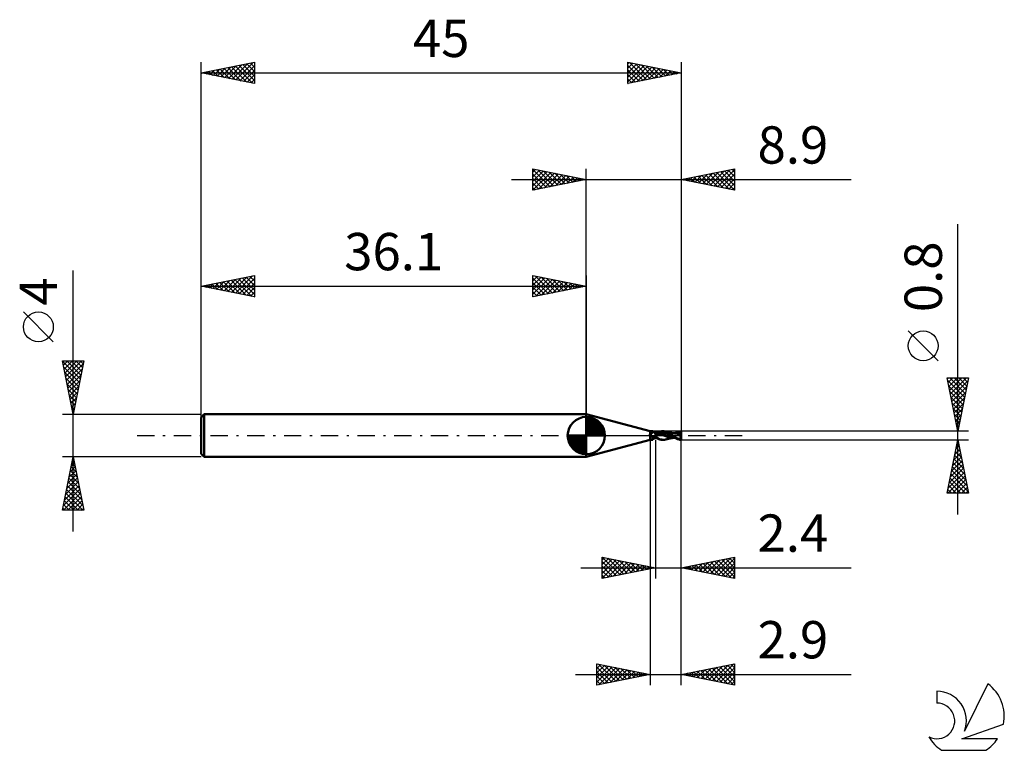
# Model space of a CAD drawing. Units: millimetres. Extents: x -17 to 75.3, y -29.5 to 39.
import ezdxf
from ezdxf.enums import TextEntityAlignment as Align

# ---------------------------------------------------------------- set-up
doc = ezdxf.new("R2010")
doc.units = ezdxf.units.MM
doc.header["$LTSCALE"] = 4.05
doc.linetypes.add('LONGDASH_DASH', pattern=[0.85, 0.4, -0.2, 0.05, -0.2])
for name, color, linetype in [('1', 4, 'CONTINUOUS'), ('2', 7, 'CONTINUOUS'), ('4', 2, 'LONGDASH_DASH'), ('CUT', 1, 'CONTINUOUS'), ('NOCUT', 7, 'CONTINUOUS'), ('SK1', 4, 'CONTINUOUS'), ('SK2', 7, 'CONTINUOUS'), ('SK4', 2, 'LONGDASH_DASH'), ('SK6', 5, 'CONTINUOUS')]:
    doc.layers.add(name, color=color, linetype=linetype)
doc.styles.get("Standard").update_dxf_attribs({"font": 'Monospac821 BT'})

msp = doc.modelspace()

# ---------------------------------------------------------------- linework, layer by layer
at = {"layer": '1', "color": 4, "linetype": 'CONTINUOUS', "lineweight": 50}
for p, q in [((42.1, 0.4), (36.1, 2)), ((36.1, -2), (36.1, 2)), ((42.054, 0.11), (42.055, 0.113)), ((42.054, 0.107), (42.054, 0.11)), ((42.054, 0.104), (42.054, 0.107)), ((42.054, 0.1), (42.054, 0.104)), ((42.055, 0.097), (42.054, 0.1)), ((42.055, 0.116), (42.056, 0.119)), ((42.055, 0.113), (42.055, 0.116)), ((42.056, 0.093), (42.055, 0.097)), ((42.056, 0.119), (42.057, 0.121)), ((42.057, 0.089), (42.056, 0.093)), ((42.057, 0.121), (42.058, 0.124)), ((42.058, 0.085), (42.057, 0.089)), ((42.058, 0.124), (42.06, 0.126)), ((42.059, 0.081), (42.058, 0.085)), ((42.061, 0.077), (42.059, 0.081)), ((42.06, 0.126), (42.061, 0.128)), ((42.061, 0.128), (42.063, 0.13)), ((42.063, 0.072), (42.061, 0.077)), ((42.063, 0.13), (42.065, 0.132)), ((42.066, 0.068), (42.063, 0.072)), ((42.065, 0.132), (42.067, 0.134)), ((42.068, 0.064), (42.066, 0.068)), ((42.067, 0.134), (42.07, 0.135)), ((42.071, 0.06), (42.068, 0.064)), ((42.07, 0.135), (42.072, 0.137)), ((42.073, 0.056), (42.071, 0.06)), ((42.072, 0.137), (42.075, 0.138)), ((42.076, 0.052), (42.073, 0.056)), ((42.075, 0.138), (42.078, 0.139)), ((42.079, 0.048), (42.076, 0.052)), ((42.078, 0.139), (42.08, 0.139)), ((42.081, 0.044), (42.079, 0.048)), ((42.08, 0.139), (42.083, 0.14)), ((42.084, 0.039), (42.081, 0.044)), ((42.082, 0.043), (42.081, 0.044)), ((42.082, 0.043), (42.082, 0.043)), ((42.082, 0.042), (42.082, 0.043)), ((42.083, 0.041), (42.082, 0.042)), ((42.083, 0.14), (42.086, 0.14)), ((42.084, 0.04), (42.083, 0.041)), ((42.083, 0.041), (42.083, 0.041)), ((42.087, 0.035), (42.084, 0.039)), ((42.086, 0.14), (42.089, 0.14)), ((42.09, 0.03), (42.087, 0.035)), ((42.092, 0.14), (42.089, 0.14)), ((42.094, 0.026), (42.09, 0.03)), ((42.095, 0.14), (42.092, 0.14)), ((42.097, 0.022), (42.094, 0.026)), ((42.095, 0.14), (42.096, 0.14)), ((42.096, 0.14), (42.097, 0.14)), ((42.097, 0.14), (42.098, 0.14)), ((42.1, 0.017), (42.097, 0.022)), ((42.098, 0.14), (42.098, 0.14)), ((42.098, 0.14), (42.099, 0.14)), ((42.099, 0.14), (42.1, 0.14)), ((42.1, 0.4), (42.31, 0.4)), ((42.1, 0.14), (42.1, 0.4)), ((42.1, 0.14), (42.117, 0.147)), ((42.102, 0.015), (42.1, 0.017)), ((42.1, 0), (42.1, 0.017)), ((42.1, -0.4), (42.1, 0)), ((42.104, 0.012), (42.102, 0.015)), ((42.106, 0.01), (42.104, 0.012)), ((42.108, 0.007), (42.106, 0.01)), ((42.109, 0.005), (42.108, 0.007)), ((42.111, 0.002), (42.109, 0.005)), ((42.113, 0), (42.111, 0.002)), ((42.13, -0.019), (42.113, 0)), ((42.117, 0.147), (42.133, 0.155)), ((42.133, 0.155), (42.149, 0.163)), ((42.149, 0.163), (42.165, 0.172)), ((42.165, 0.172), (42.18, 0.181)), ((42.18, 0.181), (42.195, 0.191)), ((42.195, 0.191), (42.209, 0.202)), ((42.209, 0.202), (42.222, 0.212)), ((42.222, 0.212), (42.235, 0.223)), ((42.235, 0.223), (42.247, 0.235)), ((42.247, 0.235), (42.259, 0.246)), ((42.259, 0.246), (42.27, 0.258)), ((42.27, 0.258), (42.281, 0.269)), ((42.281, 0.269), (42.29, 0.28)), ((42.29, 0.28), (42.299, 0.292)), ((42.299, 0.292), (42.307, 0.303)), ((42.307, 0.303), (42.314, 0.314)), ((42.314, 0.4), (42.31, 0.4)), ((42.318, 0.399), (42.314, 0.4)), ((42.314, 0.314), (42.32, 0.324)), ((42.322, 0.398), (42.318, 0.399)), ((42.32, 0.324), (42.325, 0.334)), ((42.325, 0.396), (42.322, 0.398)), ((42.328, 0.393), (42.325, 0.396)), ((42.325, 0.334), (42.329, 0.343)), ((42.331, 0.39), (42.328, 0.393)), ((42.329, 0.343), (42.332, 0.352)), ((42.333, 0.386), (42.331, 0.39)), ((42.337, 0.382), (42.331, 0.39)), ((42.332, 0.352), (42.334, 0.361)), ((42.334, 0.381), (42.333, 0.386)), ((42.335, 0.375), (42.334, 0.381)), ((42.334, 0.361), (42.335, 0.368)), ((42.335, 0.368), (42.335, 0.375)), ((42.34, 0.377), (42.337, 0.382)), ((42.35, 0.365), (42.34, 0.377)), ((42.36, 0.353), (42.35, 0.365)), ((42.374, 0.338), (42.36, 0.353)), ((42.389, 0.323), (42.374, 0.338)), ((42.406, 0.309), (42.389, 0.323)), ((42.424, 0.295), (42.406, 0.309)), ((42.444, 0.281), (42.424, 0.295)), ((42.464, 0.268), (42.444, 0.281)), ((42.486, 0.256), (42.464, 0.268)), ((42.508, 0.244), (42.486, 0.256)), ((42.531, 0.234), (42.508, 0.244)), ((42.554, 0.226), (42.531, 0.234)), ((42.577, 0.218), (42.554, 0.226)), ((42.6, 0.212), (42.577, 0.218)), ((42.6, -0.212), (42.6, 0.212)), ((42.626, 0.211), (42.6, 0.211)), ((43.16, 0.081), (42.6, 0.207)), ((42.652, 0.211), (42.626, 0.211)), ((42.627, 0.211), (42.661, 0.23)), ((42.677, 0.21), (42.652, 0.211)), ((42.661, 0.23), (42.695, 0.249)), ((42.708, 0.21), (42.677, 0.21)), ((42.695, 0.249), (42.729, 0.267)), ((42.703, 0.209), (42.77, 0.238)), ((42.739, 0.21), (42.708, 0.21)), ((42.729, 0.267), (42.762, 0.285)), ((42.753, 0.21), (42.739, 0.21)), ((42.787, 0.21), (42.753, 0.21)), ((42.762, 0.285), (42.797, 0.302)), ((42.77, 0.238), (42.837, 0.265)), ((42.787, 0.21), (42.821, 0.21)), ((42.797, 0.302), (42.834, 0.319)), ((42.863, 0.21), (42.821, 0.21)), ((42.834, 0.319), (42.873, 0.335)), ((42.837, 0.265), (42.904, 0.287)), ((42.904, 0.208), (42.863, 0.21)), ((42.873, 0.335), (42.914, 0.35)), ((42.904, 0.287), (42.97, 0.304)), ((42.945, 0.205), (42.904, 0.208)), ((42.914, 0.35), (42.959, 0.364)), ((42.986, 0.201), (42.945, 0.205)), ((42.959, 0.364), (43.006, 0.376)), ((42.97, 0.304), (43.037, 0.316)), ((43.028, 0.196), (42.986, 0.201)), ((43.006, 0.376), (43.054, 0.386)), ((43.069, 0.19), (43.028, 0.196)), ((43.037, 0.316), (43.104, 0.325)), ((43.054, 0.386), (43.103, 0.393)), ((43.201, 0.166), (43.069, 0.19)), ((43.103, 0.393), (43.151, 0.398)), ((43.104, 0.325), (43.171, 0.33)), ((43.151, 0.398), (43.198, 0.4)), ((43.467, -0.036), (43.16, 0.081)), ((43.171, 0.33), (43.238, 0.33)), ((43.246, 0.399), (43.198, 0.4)), ((43.333, 0.13), (43.201, 0.166)), ((43.208, 0.4), (43.317, 0.4)), ((43.305, 0.325), (43.238, 0.33)), ((43.295, 0.395), (43.246, 0.399)), ((43.356, 0.386), (43.295, 0.395)), ((43.372, 0.316), (43.305, 0.325)), ((43.357, 0.399), (43.326, 0.4)), ((43.465, 0.088), (43.333, 0.13)), ((43.429, 0.369), (43.356, 0.386)), ((43.389, 0.397), (43.357, 0.399)), ((43.438, 0.302), (43.372, 0.316)), ((43.421, 0.393), (43.389, 0.397)), ((43.454, 0.388), (43.421, 0.393)), ((43.514, 0.342), (43.429, 0.369)), ((43.505, 0.285), (43.438, 0.302)), ((43.486, 0.382), (43.454, 0.388)), ((43.598, 0.044), (43.465, 0.088)), ((43.518, 0.375), (43.486, 0.382)), ((43.572, 0.264), (43.505, 0.285)), ((43.609, 0.305), (43.514, 0.342)), ((43.577, 0.36), (43.518, 0.375)), ((43.556, 0.366), (43.518, 0.375)), ((43.6, 0.356), (43.556, 0.366)), ((43.639, 0.24), (43.572, 0.264)), ((43.632, 0.342), (43.577, 0.36)), ((43.73, -0.004), (43.598, 0.044)), ((43.636, 0.348), (43.6, 0.356)), ((43.709, 0.256), (43.609, 0.305)), ((43.683, 0.322), (43.632, 0.342)), ((43.68, 0.337), (43.636, 0.348)), ((43.706, 0.212), (43.639, 0.24)), ((43.716, 0.328), (43.68, 0.337)), ((43.73, 0.302), (43.683, 0.322)), ((43.773, 0.18), (43.706, 0.212)), ((43.811, 0.195), (43.709, 0.256)), ((43.758, 0.317), (43.716, 0.328)), ((43.771, 0.281), (43.73, 0.302)), ((43.795, 0.308), (43.758, 0.317)), ((43.809, 0.261), (43.771, 0.281)), ((43.84, 0.145), (43.773, 0.18)), ((43.833, 0.298), (43.795, 0.308)), ((43.842, 0.241), (43.809, 0.261)), ((43.941, 0.109), (43.811, 0.195)), ((43.875, 0.288), (43.833, 0.298)), ((43.906, 0.108), (43.84, 0.145)), ((43.875, 0.222), (43.842, 0.241)), ((43.91, 0.28), (43.875, 0.288)), ((43.907, 0.203), (43.875, 0.222)), ((43.973, 0.072), (43.906, 0.108)), ((43.94, 0.183), (43.907, 0.203)), ((43.955, 0.27), (43.91, 0.28)), ((43.973, 0.163), (43.94, 0.183)), ((44.104, 0), (43.941, 0.109)), ((43.991, 0.263), (43.955, 0.27)), ((44.006, 0.142), (43.973, 0.163)), ((44.04, 0.035), (43.973, 0.072)), ((44.034, 0.255), (43.991, 0.263)), ((44.039, 0.121), (44.006, 0.142)), ((44.073, 0.248), (44.034, 0.255)), ((44.072, 0.1), (44.039, 0.121)), ((44.107, -0.002), (44.04, 0.035)), ((44.105, 0.079), (44.072, 0.1)), ((44.114, 0.241), (44.073, 0.248)), ((44.104, 0), (44.104, 0)), ((44.136, 0.058), (44.105, 0.079)), ((44.154, 0.234), (44.114, 0.241)), ((44.165, 0.038), (44.136, 0.058)), ((44.194, 0.229), (44.154, 0.234)), ((44.193, 0.018), (44.165, 0.038)), ((44.219, 0), (44.193, 0.018)), ((44.233, 0.223), (44.194, 0.229)), ((44.29, -0.051), (44.219, 0)), ((44.273, 0.218), (44.233, 0.223)), ((44.309, 0.214), (44.273, 0.218)), ((44.353, 0.209), (44.309, 0.214)), ((44.345, 0.211), (44.36, 0.211)), ((44.378, 0.207), (44.353, 0.209)), ((44.386, 0.211), (44.36, 0.211)), ((44.562, 0.185), (44.378, 0.207)), ((44.429, 0.211), (44.386, 0.211)), ((44.417, 0.211), (44.484, 0.249)), ((44.469, 0.211), (44.429, 0.211)), ((44.512, 0.211), (44.469, 0.211)), ((44.484, 0.249), (44.557, 0.286)), ((44.496, 0.211), (44.553, 0.235)), ((44.528, 0.211), (44.512, 0.211)), ((44.559, 0.21), (44.528, 0.211)), ((44.553, 0.235), (44.61, 0.256)), ((44.557, 0.286), (44.631, 0.319)), ((44.592, 0.21), (44.559, 0.21)), ((44.659, 0.167), (44.562, 0.185)), ((44.62, 0.21), (44.592, 0.21)), ((44.61, 0.256), (44.667, 0.275)), ((44.653, 0.21), (44.619, 0.21)), ((44.631, 0.319), (44.706, 0.347)), ((44.687, 0.209), (44.653, 0.21)), ((44.722, 0.152), (44.659, 0.167)), ((44.667, 0.275), (44.725, 0.292)), ((44.72, 0.207), (44.687, 0.209)), ((44.706, 0.347), (44.779, 0.37)), ((44.754, 0.204), (44.72, 0.207)), ((44.772, 0.137), (44.722, 0.152)), ((44.725, 0.292), (44.782, 0.307)), ((44.787, 0.201), (44.754, 0.204)), ((44.814, 0.123), (44.772, 0.137)), ((44.779, 0.37), (44.869, 0.39)), ((44.782, 0.307), (44.839, 0.318)), ((44.821, 0.196), (44.787, 0.201)), ((44.809, 0.174), (44.81, 0.178)), ((44.829, 0.173), (44.809, 0.174)), ((44.81, 0.178), (44.812, 0.181)), ((44.812, 0.181), (44.813, 0.185)), ((44.813, 0.185), (44.815, 0.188)), ((44.85, 0.11), (44.814, 0.123)), ((44.815, 0.188), (44.816, 0.191)), ((44.816, 0.191), (44.818, 0.194)), ((44.818, 0.194), (44.821, 0.196)), ((44.822, 0.196), (44.821, 0.196)), ((44.823, 0.196), (44.822, 0.196)), ((44.824, 0.196), (44.823, 0.196)), ((44.825, 0.195), (44.824, 0.196)), ((44.826, 0.195), (44.825, 0.195)), ((44.826, 0.195), (44.826, 0.195)), ((44.831, 0.195), (44.826, 0.195)), ((44.85, 0.172), (44.829, 0.173)), ((44.83, 0.345), (44.839, 0.347)), ((44.831, 0.341), (44.83, 0.345)), ((44.916, 0.17), (44.83, 0.345)), ((44.833, 0.337), (44.831, 0.341)), ((44.831, 0.195), (44.835, 0.195)), ((44.834, 0.333), (44.833, 0.337)), ((44.835, 0.329), (44.834, 0.333)), ((44.837, 0.326), (44.835, 0.329)), ((44.835, 0.195), (44.839, 0.196)), ((44.838, 0.322), (44.837, 0.326)), ((44.839, 0.318), (44.838, 0.322)), ((44.839, 0.347), (44.849, 0.35)), ((44.842, 0.31), (44.839, 0.318)), ((44.839, 0.196), (44.843, 0.198)), ((44.845, 0.302), (44.842, 0.31)), ((44.843, 0.198), (44.846, 0.2)), ((44.847, 0.294), (44.845, 0.302)), ((44.846, 0.2), (44.849, 0.203)), ((44.849, 0.287), (44.847, 0.294)), ((44.849, 0.35), (44.859, 0.352)), ((44.851, 0.279), (44.849, 0.287)), ((44.849, 0.203), (44.851, 0.206)), ((44.874, 0.171), (44.85, 0.172)), ((44.886, 0.098), (44.85, 0.11)), ((44.853, 0.272), (44.851, 0.279)), ((44.851, 0.206), (44.853, 0.21)), ((44.854, 0.265), (44.853, 0.272)), ((44.853, 0.21), (44.855, 0.214)), ((44.855, 0.258), (44.854, 0.265)), ((44.856, 0.252), (44.855, 0.258)), ((44.855, 0.214), (44.856, 0.218)), ((44.857, 0.246), (44.856, 0.252)), ((44.856, 0.218), (44.857, 0.223)), ((44.857, 0.24), (44.857, 0.246)), ((44.857, 0.234), (44.857, 0.24)), ((44.857, 0.228), (44.857, 0.234)), ((44.857, 0.223), (44.857, 0.228)), ((44.859, 0.352), (44.87, 0.354)), ((44.869, 0.39), (44.985, 0.4)), ((44.87, 0.354), (44.88, 0.357)), ((44.899, 0.17), (44.874, 0.171)), ((44.88, 0.357), (44.891, 0.359)), ((44.921, 0.087), (44.886, 0.098)), ((44.891, 0.359), (44.904, 0.362)), ((44.925, 0.169), (44.899, 0.17)), ((44.904, 0.362), (44.916, 0.364)), ((44.916, 0.364), (44.926, 0.366)), ((44.954, 0.076), (44.921, 0.087)), ((44.951, 0.168), (44.925, 0.169)), ((44.926, 0.366), (44.936, 0.369)), ((44.936, 0.369), (44.945, 0.371)), ((44.941, -0.008), (44.942, 0.007)), ((44.942, 0.007), (44.944, 0.022)), ((44.944, 0.022), (44.946, 0.036)), ((44.945, 0.371), (44.953, 0.373)), ((44.946, 0.036), (44.949, 0.05)), ((44.949, 0.05), (44.951, 0.063)), ((44.976, 0.167), (44.951, 0.168)), ((44.951, 0.063), (44.954, 0.076)), ((44.953, 0.373), (44.959, 0.376)), ((44.954, 0.076), (44.955, 0.086)), ((44.955, 0.086), (44.957, 0.096)), ((44.957, 0.096), (44.958, 0.105)), ((44.958, 0.105), (44.96, 0.114)), ((44.959, 0.376), (44.965, 0.379)), ((44.96, 0.114), (44.962, 0.123)), ((44.962, 0.123), (44.964, 0.131)), ((44.964, 0.131), (44.966, 0.139)), ((44.965, 0.379), (44.971, 0.382)), ((44.966, 0.139), (44.968, 0.146)), ((44.968, 0.146), (44.971, 0.154)), ((44.971, 0.382), (44.975, 0.385)), ((44.971, 0.154), (44.973, 0.161)), ((44.973, 0.161), (44.976, 0.167)), ((44.975, 0.385), (44.979, 0.389)), ((45, 0.07), (44.976, 0.167)), ((44.979, 0.389), (44.982, 0.394)), ((44.982, 0.394), (44.985, 0.4)), ((45, -0.4), (45, 0.4)), ((36.1, -2), (42.1, -0.4)), ((42.1, -0.4), (42.31, -0.4)), ((42.147, -0.038), (42.13, -0.019)), ((42.164, -0.056), (42.147, -0.038)), ((42.183, -0.072), (42.164, -0.056)), ((42.203, -0.088), (42.183, -0.072)), ((42.223, -0.102), (42.203, -0.088)), ((42.244, -0.116), (42.223, -0.102)), ((42.242, -0.373), (42.244, -0.369)), ((42.242, -0.376), (42.242, -0.373)), ((42.242, -0.379), (42.242, -0.376)), ((42.242, -0.381), (42.242, -0.379)), ((42.243, -0.384), (42.242, -0.381)), ((42.245, -0.386), (42.243, -0.384)), ((42.266, -0.128), (42.244, -0.116)), ((42.244, -0.369), (42.246, -0.366)), ((42.248, -0.388), (42.245, -0.386)), ((42.246, -0.366), (42.248, -0.362)), ((42.248, -0.362), (42.251, -0.359)), ((42.252, -0.39), (42.248, -0.388)), ((42.251, -0.359), (42.254, -0.355)), ((42.256, -0.392), (42.252, -0.39)), ((42.254, -0.355), (42.258, -0.351)), ((42.261, -0.393), (42.256, -0.392)), ((42.258, -0.351), (42.262, -0.347)), ((42.266, -0.394), (42.261, -0.393)), ((42.262, -0.347), (42.267, -0.342)), ((42.288, -0.139), (42.266, -0.128)), ((42.273, -0.395), (42.266, -0.394)), ((42.267, -0.342), (42.272, -0.338)), ((42.272, -0.338), (42.278, -0.333)), ((42.279, -0.396), (42.273, -0.395)), ((42.278, -0.333), (42.284, -0.329)), ((42.286, -0.397), (42.279, -0.396)), ((42.284, -0.329), (42.29, -0.324)), ((42.294, -0.397), (42.286, -0.397)), ((42.311, -0.15), (42.288, -0.139)), ((42.29, -0.324), (42.297, -0.319)), ((42.297, -0.398), (42.294, -0.397)), ((42.297, -0.319), (42.305, -0.314)), ((42.299, -0.399), (42.297, -0.398)), ((42.302, -0.399), (42.299, -0.399)), ((42.305, -0.4), (42.302, -0.399)), ((42.305, -0.314), (42.313, -0.309)), ((42.307, -0.4), (42.305, -0.4)), ((42.31, -0.4), (42.307, -0.4)), ((42.31, -0.4), (42.314, -0.4)), ((42.334, -0.159), (42.311, -0.15)), ((42.313, -0.309), (42.321, -0.304)), ((42.314, -0.4), (42.318, -0.399)), ((42.318, -0.399), (42.322, -0.398)), ((42.321, -0.304), (42.329, -0.299)), ((42.322, -0.398), (42.325, -0.396)), ((42.325, -0.396), (42.328, -0.393)), ((42.328, -0.393), (42.331, -0.39)), ((42.329, -0.299), (42.338, -0.294)), ((42.331, -0.39), (42.337, -0.382)), ((42.358, -0.167), (42.334, -0.159)), ((42.337, -0.382), (42.34, -0.377)), ((42.338, -0.294), (42.347, -0.289)), ((42.34, -0.377), (42.35, -0.365)), ((42.347, -0.289), (42.356, -0.284)), ((42.35, -0.365), (42.36, -0.353)), ((42.356, -0.284), (42.365, -0.279)), ((42.382, -0.174), (42.358, -0.167)), ((42.36, -0.353), (42.374, -0.338)), ((42.365, -0.279), (42.374, -0.274)), ((42.374, -0.274), (42.383, -0.27)), ((42.374, -0.338), (42.389, -0.323)), ((42.407, -0.18), (42.382, -0.174)), ((42.383, -0.27), (42.411, -0.257)), ((42.389, -0.323), (42.406, -0.309)), ((42.406, -0.309), (42.424, -0.295)), ((42.431, -0.186), (42.407, -0.18)), ((42.411, -0.257), (42.439, -0.245)), ((42.424, -0.295), (42.444, -0.281)), ((42.441, -0.187), (42.431, -0.186)), ((42.439, -0.245), (42.469, -0.233)), ((42.45, -0.188), (42.441, -0.187)), ((42.444, -0.281), (42.464, -0.268)), ((42.459, -0.188), (42.45, -0.188)), ((42.469, -0.188), (42.459, -0.188)), ((42.464, -0.268), (42.486, -0.256)), ((42.469, -0.188), (42.478, -0.188)), ((42.469, -0.233), (42.5, -0.222)), ((42.478, -0.188), (42.488, -0.188)), ((42.486, -0.256), (42.508, -0.244)), ((42.488, -0.188), (42.497, -0.187)), ((42.497, -0.187), (42.506, -0.185)), ((42.5, -0.222), (42.532, -0.212)), ((42.506, -0.185), (42.515, -0.184)), ((42.508, -0.244), (42.531, -0.234)), ((42.515, -0.184), (42.524, -0.182)), ((42.524, -0.182), (42.532, -0.18)), ((42.531, -0.234), (42.554, -0.226)), ((42.532, -0.18), (42.54, -0.177)), ((42.532, -0.212), (42.566, -0.203)), ((42.54, -0.177), (42.548, -0.175)), ((42.548, -0.175), (42.555, -0.172)), ((42.554, -0.226), (42.577, -0.218)), ((42.555, -0.172), (42.562, -0.168)), ((42.562, -0.168), (42.569, -0.165)), ((42.566, -0.203), (42.6, -0.196)), ((42.569, -0.165), (42.575, -0.162)), ((42.575, -0.162), (42.58, -0.158)), ((42.577, -0.218), (42.6, -0.212)), ((42.58, -0.158), (42.585, -0.154)), ((42.585, -0.154), (42.59, -0.15)), ((42.59, -0.15), (42.594, -0.146)), ((42.594, -0.146), (42.597, -0.142)), ((42.597, -0.142), (42.6, -0.138)), ((42.74, -0.211), (42.6, -0.122)), ((42.634, -0.214), (42.6, -0.195)), ((42.6, -0.211), (42.605, -0.211)), ((42.605, -0.211), (42.609, -0.211)), ((42.609, -0.211), (42.614, -0.211)), ((42.614, -0.211), (42.618, -0.211)), ((42.618, -0.211), (42.623, -0.211)), ((42.623, -0.211), (42.627, -0.211)), ((42.667, -0.233), (42.634, -0.214)), ((42.7, -0.252), (42.667, -0.233)), ((42.734, -0.27), (42.7, -0.252)), ((42.767, -0.287), (42.734, -0.27)), ((42.854, -0.277), (42.74, -0.211)), ((42.801, -0.304), (42.767, -0.287)), ((42.838, -0.321), (42.801, -0.304)), ((42.876, -0.337), (42.838, -0.321)), ((42.96, -0.325), (42.854, -0.277)), ((42.918, -0.352), (42.876, -0.337)), ((42.962, -0.365), (42.918, -0.352)), ((43.067, -0.362), (42.96, -0.325)), ((43.009, -0.377), (42.962, -0.365)), ((43.056, -0.386), (43.009, -0.377)), ((43.104, -0.393), (43.056, -0.386)), ((43.17, -0.386), (43.067, -0.362)), ((43.151, -0.398), (43.104, -0.393)), ((43.198, -0.4), (43.151, -0.398)), ((43.258, -0.398), (43.17, -0.386)), ((43.317, -0.4), (43.208, -0.4)), ((43.335, -0.4), (43.258, -0.398)), ((43.335, -0.4), (43.365, -0.398)), ((43.365, -0.398), (43.395, -0.396)), ((43.395, -0.396), (43.426, -0.392)), ((43.426, -0.392), (43.457, -0.388)), ((43.457, -0.388), (43.488, -0.382)), ((43.702, -0.11), (43.467, -0.036)), ((43.488, -0.382), (43.518, -0.375)), ((43.518, -0.375), (43.557, -0.366)), ((43.557, -0.366), (43.583, -0.36)), ((43.583, -0.36), (43.609, -0.354)), ((43.609, -0.354), (43.638, -0.347)), ((43.638, -0.347), (43.669, -0.34)), ((43.669, -0.34), (43.698, -0.332)), ((43.698, -0.332), (43.719, -0.327)), ((43.857, -0.159), (43.702, -0.11)), ((43.719, -0.327), (43.753, -0.318)), ((43.862, -0.055), (43.73, -0.004)), ((43.753, -0.318), (43.783, -0.311)), ((43.783, -0.311), (43.799, -0.307)), ((43.799, -0.307), (43.836, -0.297)), ((43.836, -0.297), (43.866, -0.29)), ((44.03, -0.193), (43.857, -0.159)), ((43.994, -0.099), (43.862, -0.055)), ((43.866, -0.29), (43.88, -0.287)), ((43.88, -0.287), (43.923, -0.277)), ((43.923, -0.277), (43.951, -0.271)), ((43.951, -0.271), (43.961, -0.269)), ((43.961, -0.269), (44.009, -0.259)), ((44.127, -0.138), (43.994, -0.099)), ((44.009, -0.259), (44.036, -0.254)), ((44.175, -0.207), (44.03, -0.193)), ((44.036, -0.254), (44.047, -0.252)), ((44.047, -0.252), (44.092, -0.245)), ((44.092, -0.245), (44.12, -0.24)), ((44.105, -0.001), (44.104, 0)), ((44.105, -0.001), (44.105, -0.001)), ((44.106, -0.001), (44.105, -0.001)), ((44.107, -0.002), (44.106, -0.001)), ((44.152, -0.033), (44.107, -0.002)), ((44.107, -0.002), (44.107, -0.002)), ((44.12, -0.24), (44.139, -0.237)), ((44.259, -0.171), (44.127, -0.138)), ((44.139, -0.237), (44.176, -0.231)), ((44.197, -0.064), (44.152, -0.033)), ((44.281, -0.211), (44.175, -0.207)), ((44.176, -0.231), (44.204, -0.227)), ((44.242, -0.095), (44.197, -0.064)), ((44.204, -0.227), (44.229, -0.224)), ((44.229, -0.224), (44.259, -0.22)), ((44.287, -0.126), (44.242, -0.095)), ((44.391, -0.195), (44.259, -0.171)), ((44.259, -0.22), (44.287, -0.216)), ((44.286, -0.211), (44.281, -0.211)), ((44.313, -0.211), (44.286, -0.211)), ((44.336, -0.16), (44.287, -0.126)), ((44.287, -0.216), (44.314, -0.213)), ((44.348, -0.094), (44.29, -0.051)), ((44.349, -0.211), (44.313, -0.211)), ((44.314, -0.213), (44.341, -0.21)), ((44.39, -0.195), (44.336, -0.16)), ((44.403, -0.131), (44.348, -0.094)), ((44.36, -0.211), (44.349, -0.211)), ((44.36, -0.211), (44.379, -0.211)), ((44.379, -0.211), (44.417, -0.211)), ((44.45, -0.23), (44.39, -0.195)), ((44.46, -0.167), (44.403, -0.131)), ((44.515, -0.265), (44.45, -0.23)), ((44.516, -0.201), (44.46, -0.167)), ((44.583, -0.298), (44.515, -0.265)), ((44.572, -0.233), (44.516, -0.201)), ((44.627, -0.263), (44.572, -0.233)), ((44.653, -0.327), (44.583, -0.298)), ((44.678, -0.289), (44.627, -0.263)), ((44.721, -0.353), (44.653, -0.327)), ((44.727, -0.311), (44.678, -0.289)), ((44.791, -0.374), (44.721, -0.353)), ((44.773, -0.331), (44.727, -0.311)), ((44.817, -0.348), (44.773, -0.331)), ((44.877, -0.391), (44.791, -0.374)), ((44.86, -0.363), (44.817, -0.348)), ((44.903, -0.375), (44.86, -0.363)), ((44.985, -0.4), (44.877, -0.391)), ((44.947, -0.384), (44.903, -0.375)), ((44.935, -0.1), (44.936, -0.084)), ((44.935, -0.115), (44.935, -0.1)), ((44.936, -0.131), (44.935, -0.115)), ((44.936, -0.069), (44.937, -0.053)), ((44.936, -0.084), (44.936, -0.069)), ((44.936, -0.147), (44.936, -0.131)), ((44.937, -0.162), (44.936, -0.147)), ((44.937, -0.053), (44.938, -0.038)), ((44.938, -0.178), (44.937, -0.162)), ((44.938, -0.038), (44.939, -0.023)), ((44.939, -0.193), (44.938, -0.178)), ((44.939, -0.023), (44.941, -0.008)), ((44.94, -0.208), (44.939, -0.193)), ((44.942, -0.222), (44.94, -0.208)), ((44.944, -0.237), (44.942, -0.222)), ((44.946, -0.251), (44.944, -0.237)), ((44.948, -0.264), (44.946, -0.251)), ((44.991, -0.391), (44.947, -0.384)), ((44.951, -0.278), (44.948, -0.264)), ((44.954, -0.291), (44.951, -0.278)), ((44.957, -0.303), (44.954, -0.291)), ((44.96, -0.315), (44.957, -0.303)), ((44.963, -0.326), (44.96, -0.315)), ((44.967, -0.337), (44.963, -0.326)), ((44.97, -0.348), (44.967, -0.337)), ((44.974, -0.358), (44.97, -0.348)), ((44.978, -0.367), (44.974, -0.358)), ((44.982, -0.376), (44.978, -0.367)), ((44.986, -0.384), (44.982, -0.376)), ((44.991, -0.391), (44.986, -0.384)), ((44.999, -0.4), (45, -0.4))]:
    msp.add_line(p, q, dxfattribs=at)
for centre, major_axis, ratio, start_param, end_param in [((42.423, 0.142), (-0.382, 0.206), 0.707735, 0.956342, 1.956356), ((42.448, 0.188), (-0.364, 0.196), 0.707735, 0.801697, 2.337898), ((45, 0), (-0.654, 0.001), 0.611597, 4.713516, 4.735861), ((42.623, -0.514), (0.383, 0.207), 0.707735, 1.328141, 2.140061), ((45, 0), (0.654, 0.001), 0.611597, 4.688917, 4.70949), ((45.018, 0), (0, 0.4), 0.324919, 2.931374, 3.005019)]:
    msp.add_ellipse(centre, major_axis=major_axis, ratio=ratio, start_param=start_param, end_param=end_param, dxfattribs=at)
at = {"layer": '2', "color": 7, "linetype": 'CONTINUOUS', "lineweight": 25}
for p, q in [((31.1, 23), (31.1, 25)), ((31.1, 25), (36.1, 24)), ((31.1, 24.698), (31.351, 24.95)), ((31.1, 24.94), (32.717, 23.323)), ((36.1, 0), (36.1, 25)), ((45, 25), (45, 0.4)), ((45, 24), (50, 25)), ((48.391, 23.322), (50, 24.931)), ((49.757, 24.951), (50, 24.708)), ((50, 25), (50, 23)), ((29.1, 24), (60.925, 24)), ((31.1, 24.274), (31.705, 24.879)), ((31.1, 23.85), (32.058, 24.808)), ((31.1, 23.426), (32.412, 24.738)), ((31.1, 23.001), (32.765, 24.667)), ((31.1, 24.516), (32.363, 23.253)), ((31.1, 24.092), (32.01, 23.182)), ((36.1, 24), (31.1, 23)), ((31.556, 24.909), (33.071, 23.394)), ((31.628, 23.106), (33.119, 24.596)), ((32.086, 24.803), (33.424, 23.465)), ((32.159, 23.212), (33.473, 24.525)), ((32.617, 24.697), (33.778, 23.535)), ((32.689, 23.318), (33.826, 24.455)), ((33.147, 24.591), (34.131, 23.606)), ((33.219, 23.424), (34.18, 24.384)), ((33.677, 24.485), (34.485, 23.677)), ((33.75, 23.53), (34.533, 24.313)), ((34.208, 24.378), (34.838, 23.748)), ((34.28, 23.636), (34.887, 24.243)), ((34.738, 24.272), (35.192, 23.818)), ((34.81, 23.742), (35.24, 24.172)), ((35.268, 24.166), (35.545, 23.889)), ((35.341, 23.848), (35.594, 24.101)), ((35.799, 24.06), (35.899, 23.96)), ((35.871, 23.954), (35.947, 24.03)), ((50, 23), (45, 24)), ((45.161, 24.032), (45.241, 23.952)), ((45.209, 23.958), (45.313, 24.063)), ((45.514, 24.103), (45.771, 23.846)), ((45.562, 23.887), (45.844, 24.169)), ((45.868, 24.173), (46.301, 23.74)), ((45.916, 23.817), (46.374, 24.275)), ((46.221, 24.244), (46.832, 23.634)), ((46.27, 23.746), (46.904, 24.381)), ((46.575, 24.315), (47.362, 23.528)), ((46.623, 23.675), (47.435, 24.487)), ((46.928, 24.386), (47.892, 23.421)), ((46.977, 23.605), (47.965, 24.593)), ((47.282, 24.456), (48.423, 23.315)), ((47.33, 23.534), (48.495, 24.699)), ((47.635, 24.527), (48.953, 23.209)), ((47.684, 23.463), (49.026, 24.805)), ((47.989, 24.598), (49.483, 23.103)), ((48.037, 23.392), (49.556, 24.911)), ((48.343, 24.668), (50, 23.011)), ((48.696, 24.739), (50, 23.435)), ((48.744, 23.251), (50, 24.507)), ((49.05, 24.81), (50, 23.86)), ((49.098, 23.18), (50, 24.082)), ((49.403, 24.881), (50, 24.284)), ((31.1, 23.668), (31.656, 23.111)), ((31.1, 23.243), (31.303, 23.041)), ((49.452, 23.11), (50, 23.658)), ((49.805, 23.039), (50, 23.234)), ((70.925, -7.4), (70.925, 19.825)), ((69.075, 7.012), (66.275, 9.812)), ((70.925, 0.4), (69.925, 5.4)), ((69.925, 5.4), (71.925, 5.4)), ((69.942, 5.314), (70.028, 5.4)), ((69.973, 5.159), (71.56, 3.573)), ((70.013, 4.96), (70.452, 5.4)), ((70.079, 4.629), (71.489, 3.219)), ((70.084, 4.607), (70.877, 5.4)), ((70.154, 4.253), (71.301, 5.4)), ((70.157, 5.4), (71.63, 3.926)), ((70.225, 3.9), (71.725, 5.4)), ((70.296, 3.546), (71.869, 5.119)), ((70.581, 5.4), (71.701, 4.28)), ((71.925, 5.4), (70.925, 0.4)), ((71.005, 5.4), (71.772, 4.633)), ((71.429, 5.4), (71.842, 4.987)), ((71.854, 5.4), (71.913, 5.341)), ((70.185, 4.098), (71.418, 2.866)), ((70.366, 3.193), (71.763, 4.589)), ((70.437, 2.839), (71.657, 4.059)), ((70.291, 3.568), (71.347, 2.512)), ((70.397, 3.038), (71.277, 2.159)), ((70.508, 2.486), (71.551, 3.528)), ((70.579, 2.132), (71.445, 2.998)), ((70.504, 2.507), (71.206, 1.805)), ((70.61, 1.977), (71.135, 1.451)), ((70.649, 1.779), (71.339, 2.468)), ((70.72, 1.425), (71.232, 1.937)), ((70.716, 1.447), (71.065, 1.098)), ((70.791, 1.071), (71.126, 1.407)), ((71.925, 0.4), (45, 0.4)), ((70.822, 0.916), (70.994, 0.744)), ((70.861, 0.718), (71.02, 0.877)), ((42.1, -0.4), (42.1, -23.4)), ((42.6, -0.4), (42.6, -13.4)), ((45, -0.4), (71.925, -0.4)), ((45, -13.4), (45, -0.4)), ((45, -23.4), (45, -0.4)), ((69.925, -5.4), (70.925, -0.4)), ((70.844, -0.803), (71.046, -1.005)), ((70.866, -0.695), (70.964, -0.597)), ((70.915, -0.45), (70.94, -0.475)), ((70.925, -0.4), (71.925, -5.4)), ((70.548, -2.286), (71.177, -1.658)), ((70.654, -1.756), (71.106, -1.304)), ((70.703, -1.51), (71.258, -2.066)), ((70.76, -1.226), (71.035, -0.95)), ((70.774, -1.157), (71.152, -1.535)), ((70.23, -3.877), (71.389, -2.718)), ((70.336, -3.347), (71.318, -2.365)), ((70.442, -2.817), (71.247, -2.011)), ((70.491, -2.571), (71.576, -3.656)), ((70.562, -2.217), (71.47, -3.126)), ((70.632, -1.864), (71.364, -2.596)), ((70.017, -4.938), (71.53, -3.425)), ((70.123, -4.408), (71.459, -3.072)), ((70.279, -3.632), (71.894, -5.247)), ((70.349, -3.278), (71.788, -4.717)), ((70.42, -2.925), (71.682, -4.187)), ((69.98, -5.4), (71.601, -3.779)), ((70.137, -4.339), (71.198, -5.4)), ((70.208, -3.985), (71.623, -5.4)), ((70.404, -5.4), (71.671, -4.132)), ((70.828, -5.4), (71.742, -4.486)), ((69.925, -5.399), (69.926, -5.4)), ((71.925, -5.4), (69.925, -5.4)), ((69.996, -5.046), (70.35, -5.4)), ((70.067, -4.692), (70.774, -5.4)), ((71.252, -5.4), (71.813, -4.84)), ((71.677, -5.4), (71.884, -5.193)), ((37.6, -13.4), (37.6, -11.4)), ((37.6, -11.4), (42.6, -12.4)), ((37.6, -11.404), (39.263, -13.067)), ((37.6, -11.676), (37.83, -11.446)), ((37.6, -12.1), (38.183, -11.517)), ((37.6, -12.524), (38.537, -11.587)), ((37.6, -12.949), (38.891, -11.658)), ((37.6, -13.373), (39.244, -11.729)), ((37.6, -11.828), (38.91, -13.138)), ((38.097, -13.301), (39.598, -11.8)), ((38.126, -11.505), (39.617, -12.997)), ((38.627, -13.195), (39.951, -11.87)), ((38.656, -11.611), (39.971, -12.926)), ((39.157, -13.089), (40.305, -11.941)), ((39.186, -11.717), (40.324, -12.855)), ((39.717, -11.823), (40.678, -12.784)), ((40.247, -11.929), (41.031, -12.714)), ((45, -12.4), (50, -11.4)), ((46.674, -12.735), (47.511, -11.898)), ((47.028, -12.806), (48.042, -11.792)), ((47.047, -11.991), (48.071, -13.014)), ((47.381, -12.876), (48.572, -11.686)), ((47.401, -11.92), (48.601, -13.12)), ((47.735, -12.947), (49.102, -11.58)), ((47.754, -11.849), (49.131, -13.226)), ((48.088, -13.018), (49.633, -11.473)), ((48.108, -11.778), (49.662, -13.332)), ((48.442, -13.088), (50, -11.53)), ((48.461, -11.708), (50, -13.246)), ((48.796, -13.159), (50, -11.955)), ((48.815, -11.637), (50, -12.822)), ((49.168, -11.566), (50, -12.398)), ((49.522, -11.496), (50, -11.974)), ((49.875, -11.425), (50, -11.549)), ((50, -11.4), (50, -13.4)), ((35.6, -12.4), (60.925, -12.4)), ((37.6, -12.252), (38.556, -13.209)), ((42.6, -12.4), (37.6, -13.4)), ((37.6, -12.677), (38.203, -13.279)), ((39.688, -12.982), (40.658, -12.012)), ((40.218, -12.876), (41.012, -12.082)), ((40.748, -12.77), (41.365, -12.153)), ((40.777, -12.035), (41.385, -12.643)), ((41.279, -12.664), (41.719, -12.224)), ((41.308, -12.142), (41.738, -12.572)), ((41.809, -12.558), (42.073, -12.295)), ((41.838, -12.248), (42.092, -12.502)), ((42.339, -12.452), (42.426, -12.365)), ((42.368, -12.354), (42.445, -12.431)), ((50, -13.4), (45, -12.4)), ((45.26, -12.452), (45.39, -12.322)), ((45.279, -12.344), (45.419, -12.484)), ((45.614, -12.523), (45.92, -12.216)), ((45.633, -12.273), (45.949, -12.59)), ((45.967, -12.593), (46.451, -12.11)), ((45.986, -12.203), (46.48, -12.696)), ((46.321, -12.664), (46.981, -12.004)), ((46.34, -12.132), (47.01, -12.802)), ((46.693, -12.061), (47.54, -12.908)), ((49.149, -13.23), (50, -12.379)), ((49.503, -13.301), (50, -12.803)), ((37.6, -13.101), (37.849, -13.35)), ((49.856, -13.371), (50, -13.227)), ((37.1, -23.4), (37.1, -21.4)), ((37.1, -21.4), (42.1, -22.4)), ((37.1, -21.418), (37.115, -21.403)), ((37.1, -21.842), (37.468, -21.474)), ((37.1, -22.266), (37.822, -21.544)), ((37.1, -22.691), (38.176, -21.615)), ((37.1, -23.115), (38.529, -21.686)), ((37.1, -21.722), (38.499, -23.12)), ((37.228, -21.426), (38.852, -23.05)), ((37.274, -23.365), (38.883, -21.757)), ((37.759, -21.532), (39.206, -22.979)), ((37.804, -23.259), (39.236, -21.827)), ((38.289, -21.638), (39.559, -22.908)), ((38.335, -23.153), (39.59, -21.898)), ((38.819, -21.744), (39.913, -22.837)), ((38.865, -23.047), (39.943, -21.969)), ((39.35, -21.85), (40.267, -22.767)), ((39.395, -22.941), (40.297, -22.039)), ((39.88, -21.956), (40.62, -22.696)), ((39.926, -22.835), (40.65, -22.11)), ((40.41, -22.062), (40.974, -22.625)), ((45, -22.4), (50, -21.4)), ((46.169, -22.634), (46.753, -22.049)), ((46.492, -22.102), (47.238, -22.848)), ((46.522, -22.704), (47.283, -21.943)), ((46.845, -22.031), (47.768, -22.954)), ((46.876, -22.775), (47.814, -21.837)), ((47.199, -21.96), (48.298, -23.06)), ((47.229, -22.846), (48.344, -21.731)), ((47.553, -21.889), (48.829, -23.166)), ((47.583, -22.917), (48.874, -21.625)), ((47.906, -21.819), (49.359, -23.272)), ((47.936, -22.987), (49.405, -21.519)), ((48.26, -21.748), (49.889, -23.378)), ((48.29, -23.058), (49.935, -21.413)), ((48.613, -21.677), (50, -23.064)), ((48.644, -23.129), (50, -21.772)), ((48.967, -21.607), (50, -22.64)), ((49.32, -21.536), (50, -22.216)), ((49.674, -21.465), (50, -21.791)), ((50, -21.4), (50, -23.4)), ((35.1, -22.4), (60.925, -22.4)), ((37.1, -22.146), (38.145, -23.191)), ((42.1, -22.4), (37.1, -23.4)), ((37.1, -22.57), (37.792, -23.262)), ((37.1, -22.994), (37.438, -23.332)), ((40.456, -22.729), (41.004, -22.181)), ((40.941, -22.168), (41.327, -22.555)), ((40.986, -22.623), (41.358, -22.252)), ((41.471, -22.274), (41.681, -22.484)), ((41.517, -22.517), (41.711, -22.322)), ((42.001, -22.38), (42.034, -22.413)), ((42.047, -22.411), (42.065, -22.393)), ((50, -23.4), (45, -22.4)), ((45.078, -22.384), (45.117, -22.423)), ((45.108, -22.422), (45.162, -22.368)), ((45.431, -22.314), (45.647, -22.529)), ((45.462, -22.492), (45.692, -22.262)), ((45.785, -22.243), (46.177, -22.635)), ((45.815, -22.563), (46.223, -22.155)), ((46.138, -22.172), (46.708, -22.742)), ((48.997, -23.199), (50, -22.197)), ((49.351, -23.27), (50, -22.621)), ((49.704, -23.341), (50, -23.045))]:
    msp.add_line(p, q, dxfattribs=at)
msp.add_circle((67.675, 8.412), 1.4, dxfattribs=at)
at = {"layer": '4', "color": 2, "linetype": 'LONGDASH_DASH', "lineweight": 25}
msp.add_line((36.1, 0), (45, 0), dxfattribs=at)
at = {"layer": 'CUT', "color": 1, "linetype": 'CONTINUOUS', "lineweight": 25}
for p, q in [((45, 0.4), (42.6, 0.4)), ((42.6, 0.4), (42.6, 0)), ((42.6, 0), (45, 0)), ((45, 0.395), (45, 0.4)), ((45, 0), (45, 0.395))]:
    msp.add_line(p, q, dxfattribs=at)
at = {"layer": 'NOCUT', "color": 7, "linetype": 'CONTINUOUS', "lineweight": 25}
for p, q in [((42.1, 0.4), (36.1, 2)), ((36.1, 2), (36.1, 0)), ((36.1, 0), (42.6, 0)), ((42.6, 0.4), (42.1, 0.4)), ((42.6, 0), (42.6, 0.4))]:
    msp.add_line(p, q, dxfattribs=at)
at = {"layer": 'SK1', "color": 4, "linetype": 'CONTINUOUS', "lineweight": 50}
for p, q in [((0.3, 2), (0, 1.7)), ((36.1, 2), (0.3, 2)), ((0.3, 2), (0.3, -2)), ((0, 1.7), (0, -1.7)), ((36.1, 0), (36.1, 1.75)), ((36.1, 1.705), (36.144, 1.749)), ((36.1, 1.457), (36.371, 1.728)), ((36.1, 1.705), (37.805, 0)), ((36.1, 1.21), (36.574, 1.684)), ((36.1, 0.962), (36.759, 1.621)), ((36.1, 0.715), (36.927, 1.542)), ((36.1, 1.457), (37.557, 0)), ((36.1, 0.467), (37.081, 1.448)), ((36.1, 0.22), (37.223, 1.342)), ((36.1, 1.21), (37.31, 0)), ((36.1, 0.962), (37.062, 0)), ((36.128, 0), (37.351, 1.223)), ((36.315, 1.737), (37.837, 0.215)), ((36.375, 0), (37.467, 1.092)), ((36.623, 0), (37.571, 0.948)), ((36.633, 1.667), (37.767, 0.533)), ((37.14, 1.407), (37.507, 1.04)), ((36.1, 0), (34.35, 0)), ((34.351, -0.044), (34.395, 0)), ((34.372, -0.271), (34.643, 0)), ((34.416, -0.474), (34.89, 0)), ((34.479, -0.659), (35.138, 0)), ((34.558, -0.827), (35.385, 0)), ((34.587, 0), (36.1, -1.513)), ((34.652, -0.981), (35.633, 0)), ((34.758, -1.123), (35.88, 0)), ((34.835, 0), (36.1, -1.265)), ((35.082, 0), (36.1, -1.018)), ((35.33, 0), (36.1, -0.77)), ((35.577, 0), (36.1, -0.523)), ((35.825, 0), (36.1, -0.275)), ((36.072, 0), (36.1, -0.028)), ((36.1, 0.715), (36.815, 0)), ((36.1, 0.467), (36.567, 0)), ((36.1, 0.22), (36.32, 0)), ((36.1, 0), (37.85, 0)), ((36.1, -1.75), (36.1, 0)), ((36.87, 0), (37.661, 0.79)), ((37.118, 0), (37.736, 0.619)), ((37.365, 0), (37.796, 0.431)), ((37.613, 0), (37.836, 0.223)), ((34.35, -0.011), (36.089, -1.75)), ((34.374, -0.281), (35.819, -1.726)), ((34.464, -0.619), (35.481, -1.636)), ((34.877, -1.251), (36.1, -0.028)), ((35.008, -1.367), (36.1, -0.275)), ((35.152, -1.471), (36.1, -0.523)), ((35.31, -1.561), (36.1, -0.77)), ((0, -1.7), (0.3, -2)), ((35.481, -1.636), (36.1, -1.018)), ((35.669, -1.696), (36.1, -1.265)), ((35.877, -1.736), (36.1, -1.513)), ((0.3, -2), (36.1, -2))]:
    msp.add_line(p, q, dxfattribs=at)
for start, end in [(90, 180), (0, 90), (180, 270), (270, 0)]:
    msp.add_arc((36.1, 0), 1.75, start, end, dxfattribs=at)
at = {"layer": 'SK2', "color": 7, "linetype": 'CONTINUOUS', "lineweight": 25}
for p, q in [((0, 0), (0, 35)), ((0, 34), (5, 35)), ((0.739, 34.148), (1.108, 33.778)), ((0.787, 33.842), (1.181, 34.236)), ((1.092, 34.218), (1.639, 33.672)), ((1.141, 33.772), (1.711, 34.342)), ((1.446, 34.289), (2.169, 33.566)), ((1.495, 33.701), (2.242, 34.448)), ((1.799, 34.36), (2.699, 33.46)), ((1.848, 33.63), (2.772, 34.554)), ((2.153, 34.431), (3.23, 33.354)), ((2.202, 33.56), (3.302, 34.66)), ((2.507, 34.501), (3.76, 33.248)), ((2.555, 33.489), (3.833, 34.767)), ((2.86, 34.572), (4.29, 33.142)), ((2.909, 33.418), (4.363, 34.873)), ((3.214, 34.643), (4.821, 33.036)), ((3.262, 33.347), (4.893, 34.979)), ((3.567, 34.713), (5, 33.281)), ((3.616, 33.277), (5, 34.661)), ((3.921, 34.784), (5, 33.705)), ((3.969, 33.206), (5, 34.237)), ((4.274, 34.855), (5, 34.129)), ((4.628, 34.926), (5, 34.553)), ((4.981, 34.996), (5, 34.978)), ((5, 35), (5, 33)), ((40, 33), (40, 35)), ((40, 35), (45, 34)), ((40, 34.871), (40.107, 34.979)), ((40, 34.447), (40.461, 34.908)), ((40, 34.023), (40.814, 34.837)), ((40, 33.598), (41.168, 34.766)), ((40, 34.708), (41.423, 33.285)), ((40, 33.174), (41.521, 34.696)), ((40, 34.284), (41.07, 33.214)), ((40.165, 34.967), (41.777, 33.355)), ((40.312, 33.062), (41.875, 34.625)), ((40.696, 34.861), (42.131, 33.426)), ((40.843, 33.169), (42.229, 34.554)), ((41.226, 34.755), (42.484, 33.497)), ((41.373, 33.275), (42.582, 34.484)), ((41.756, 34.649), (42.838, 33.567)), ((41.903, 33.381), (42.936, 34.413)), ((42.287, 34.543), (43.191, 33.638)), ((42.434, 33.487), (43.289, 34.342)), ((42.817, 34.437), (43.545, 33.709)), ((42.964, 33.593), (43.643, 34.271)), ((43.347, 34.33), (43.898, 33.78)), ((43.494, 33.699), (43.996, 34.201)), ((43.878, 34.224), (44.252, 33.85)), ((45, 35), (45, 0.4)), ((0, 34), (45, 34)), ((5, 33), (0, 34)), ((0.032, 34.006), (0.048, 33.99)), ((0.08, 33.984), (0.12, 34.024)), ((0.385, 34.077), (0.578, 33.884)), ((0.434, 33.913), (0.651, 34.13)), ((4.323, 33.135), (5, 33.812)), ((4.677, 33.065), (5, 33.388)), ((45, 34), (40, 33)), ((40, 33.86), (40.716, 33.143)), ((40, 33.435), (40.363, 33.072)), ((44.025, 33.805), (44.35, 34.13)), ((44.408, 34.118), (44.605, 33.921)), ((44.555, 33.911), (44.703, 34.059)), ((44.938, 34.012), (44.959, 33.992)), ((40, 33.011), (40.009, 33.002)), ((-12, -9), (-12, 15.475)), ((0, 2), (0, 15)), ((0, 14), (5, 15)), ((2.859, 13.428), (4.289, 14.858)), ((3.213, 13.357), (4.819, 14.964)), ((3.871, 14.774), (5, 13.645)), ((4.225, 14.845), (5, 14.07)), ((4.578, 14.916), (5, 14.494)), ((4.932, 14.986), (5, 14.918)), ((5, 15), (5, 13)), ((31.1, 13), (31.1, 15)), ((31.1, 15), (36.1, 14)), ((31.1, 14.94), (31.15, 14.99)), ((31.1, 14.516), (31.503, 14.919)), ((31.1, 14.092), (31.857, 14.849)), ((31.1, 13.668), (32.21, 14.778)), ((31.328, 14.954), (32.919, 13.364)), ((31.858, 14.848), (33.272, 13.434)), ((36.1, 15), (36.1, 2)), ((0, 14), (36.1, 14)), ((5, 13), (0, 14)), ((0.031, 13.994), (0.046, 14.009)), ((0.336, 14.067), (0.503, 13.899)), ((0.384, 13.923), (0.576, 14.115)), ((0.689, 14.138), (1.034, 13.793)), ((0.738, 13.852), (1.107, 14.221)), ((1.043, 14.209), (1.564, 13.687)), ((1.091, 13.782), (1.637, 14.327)), ((1.396, 14.279), (2.094, 13.581)), ((1.445, 13.711), (2.167, 14.433)), ((1.75, 14.35), (2.625, 13.475)), ((1.798, 13.64), (2.698, 14.54)), ((2.103, 14.421), (3.155, 13.369)), ((2.152, 13.57), (3.228, 14.646)), ((2.457, 14.491), (3.685, 13.263)), ((2.506, 13.499), (3.758, 14.752)), ((2.811, 14.562), (4.216, 13.157)), ((3.164, 14.633), (4.746, 13.051)), ((3.518, 14.704), (5, 13.221)), ((3.566, 13.287), (5, 14.721)), ((3.92, 13.216), (5, 14.296)), ((4.273, 13.145), (5, 13.872)), ((31.1, 14.758), (32.565, 13.293)), ((31.1, 13.243), (32.564, 14.707)), ((31.1, 14.334), (32.211, 13.222)), ((36.1, 14), (31.1, 13)), ((31.1, 13.91), (31.858, 13.152)), ((31.326, 13.045), (32.917, 14.637)), ((31.856, 13.151), (33.271, 14.566)), ((32.387, 13.257), (33.625, 14.495)), ((32.389, 14.742), (33.626, 13.505)), ((32.917, 13.363), (33.978, 14.424)), ((32.919, 14.636), (33.979, 13.576)), ((33.447, 13.47), (34.332, 14.354)), ((33.449, 14.53), (34.333, 13.647)), ((33.978, 13.576), (34.685, 14.283)), ((33.98, 14.424), (34.686, 13.717)), ((34.508, 13.682), (35.039, 14.212)), ((34.51, 14.318), (35.04, 13.788)), ((35.038, 13.788), (35.392, 14.142)), ((35.04, 14.212), (35.393, 13.859)), ((35.569, 13.894), (35.746, 14.071)), ((35.571, 14.106), (35.747, 13.929)), ((36.099, 14), (36.099, 14)), ((4.627, 13.075), (5, 13.448)), ((4.98, 13.004), (5, 13.023)), ((31.1, 13.485), (31.504, 13.081)), ((31.1, 13.061), (31.151, 13.01)), ((-13.85, 8.788), (-16.65, 11.588)), ((-12, 2), (-13, 7)), ((-13, 7), (-11, 7)), ((-12.995, 6.975), (-11.337, 5.317)), ((-12.984, 6.919), (-12.903, 7)), ((-12.913, 6.565), (-12.479, 7)), ((-12.842, 6.212), (-12.054, 7)), ((-12.772, 5.858), (-11.63, 7)), ((-12.701, 5.505), (-11.206, 7)), ((-12.63, 5.151), (-11.055, 6.727)), ((-12.596, 7), (-11.266, 5.67)), ((-12.172, 7), (-11.195, 6.024)), ((-11, 7), (-12, 2)), ((-11.747, 7), (-11.125, 6.377)), ((-11.323, 7), (-11.054, 6.731)), ((-12.889, 6.445), (-11.407, 4.963)), ((-12.783, 5.914), (-11.478, 4.609)), ((-12.56, 4.798), (-11.161, 6.197)), ((-12.489, 4.444), (-11.267, 5.666)), ((-12.677, 5.384), (-11.549, 4.256)), ((-12.571, 4.854), (-11.62, 3.902)), ((-12.418, 4.091), (-11.373, 5.136)), ((-12.465, 4.323), (-11.69, 3.549)), ((-12.359, 3.793), (-11.761, 3.195)), ((-12.347, 3.737), (-11.479, 4.606)), ((-12.277, 3.384), (-11.585, 4.075)), ((-12.253, 3.263), (-11.832, 2.842)), ((-12.206, 3.03), (-11.691, 3.545)), ((-12.135, 2.676), (-11.797, 3.015)), ((-13, 2), (0, 2)), ((-12.146, 2.732), (-11.902, 2.488)), ((-12.065, 2.323), (-11.903, 2.484)), ((-12.04, 2.202), (-11.973, 2.135)), ((-12, -2), (-13, -2)), ((-13, -7), (-12, -2)), ((-12.176, -2.88), (-11.883, -2.586)), ((-12.114, -2.572), (-11.828, -2.858)), ((-12.07, -2.349), (-11.953, -2.233)), ((-12.044, -2.218), (-11.934, -2.328)), ((0, -2), (-12, -2)), ((-12, -2), (-11, -7)), ((-12.494, -4.471), (-11.671, -3.647)), ((-12.388, -3.94), (-11.741, -3.294)), ((-12.327, -3.633), (-11.51, -4.449)), ((-12.282, -3.41), (-11.812, -2.94)), ((-12.256, -3.279), (-11.616, -3.919)), ((-12.185, -2.925), (-11.722, -3.388)), ((-12.706, -5.531), (-11.529, -4.354)), ((-12.6, -5.001), (-11.6, -4.001)), ((-12.468, -4.34), (-11.298, -5.509)), ((-12.397, -3.986), (-11.404, -4.979)), ((-12.918, -6.592), (-11.388, -5.061)), ((-12.902, -7), (-11.317, -5.415)), ((-12.812, -6.062), (-11.458, -4.708)), ((-12.68, -5.4), (-11.08, -7)), ((-12.609, -5.047), (-11.086, -6.57)), ((-12.539, -4.693), (-11.192, -6.04)), ((-12.821, -6.107), (-11.929, -7)), ((-12.751, -5.754), (-11.505, -7)), ((-12.478, -7), (-11.246, -5.768)), ((-12.054, -7), (-11.176, -6.122)), ((-11, -7), (-13, -7)), ((-12.963, -6.815), (-12.777, -7)), ((-12.892, -6.461), (-12.353, -7)), ((-11.629, -7), (-11.105, -6.476)), ((-11.205, -7), (-11.034, -6.829))]:
    msp.add_line(p, q, dxfattribs=at)
msp.add_circle((-15.25, 10.188), 1.4, dxfattribs=at)
at = {"layer": 'SK4', "color": 2, "linetype": 'LONGDASH_DASH', "lineweight": 25}
msp.add_line((-6, 0), (51, 0), dxfattribs=at)
at = {"layer": 'SK6', "color": 5, "linetype": 'CONTINUOUS', "lineweight": 25}
for p, q in [((68.94, -23.985), (68.94, -25.088)), ((73.735, -23.28), (71.537, -27.737)), ((71.28, -28.438), (75.2, -27.077)), ((74.637, -28.438), (71.28, -28.438)), ((69.402, -29.52), (73.544, -29.52))]:
    msp.add_line(p, q, dxfattribs=at)
for centre, radius, start, end in [((68.961, -26.745), 2.76, 338.93794, 90.44457), ((71.473, -26.334), 3.8, 348.72386, 53.46911), ((68.951, -26.765), 1.677, 243.42147, 90.36024), ((71.473, -26.334), 3.8, 210.54837, 236.97802), ((71.473, -26.334), 3.8, 303.02198, 326.37322)]:
    msp.add_arc(centre, radius, start, end, dxfattribs=at)

# ---------------------------------------------------------------- texts
at = {"layer": '2', "color": 7, "linetype": 'CONTINUOUS', "lineweight": 25}
for s, p in [('8.9', (55.462, 25.5)), ('2.4', (55.462, -10.9)), ('2.9', (55.462, -20.9))]:
    msp.add_text(s, height=3.5, dxfattribs=at).set_placement(p, align=Align.CENTER)
msp.add_text('0.8', height=3.5, rotation=90, dxfattribs=at).set_placement((69.425, 14.887), align=Align.CENTER)
at = {"layer": 'SK2', "color": 7, "linetype": 'CONTINUOUS', "lineweight": 25}
for s, p in [('45', (22.5, 35.5)), ('36.1', (18.05, 15.5))]:
    msp.add_text(s, height=3.5, dxfattribs=at).set_placement(p, align=Align.CENTER)
msp.add_text('4', height=3.5, rotation=90, dxfattribs=at).set_placement((-13.5, 13.512), align=Align.CENTER)

doc.saveas('drawing.dxf')
